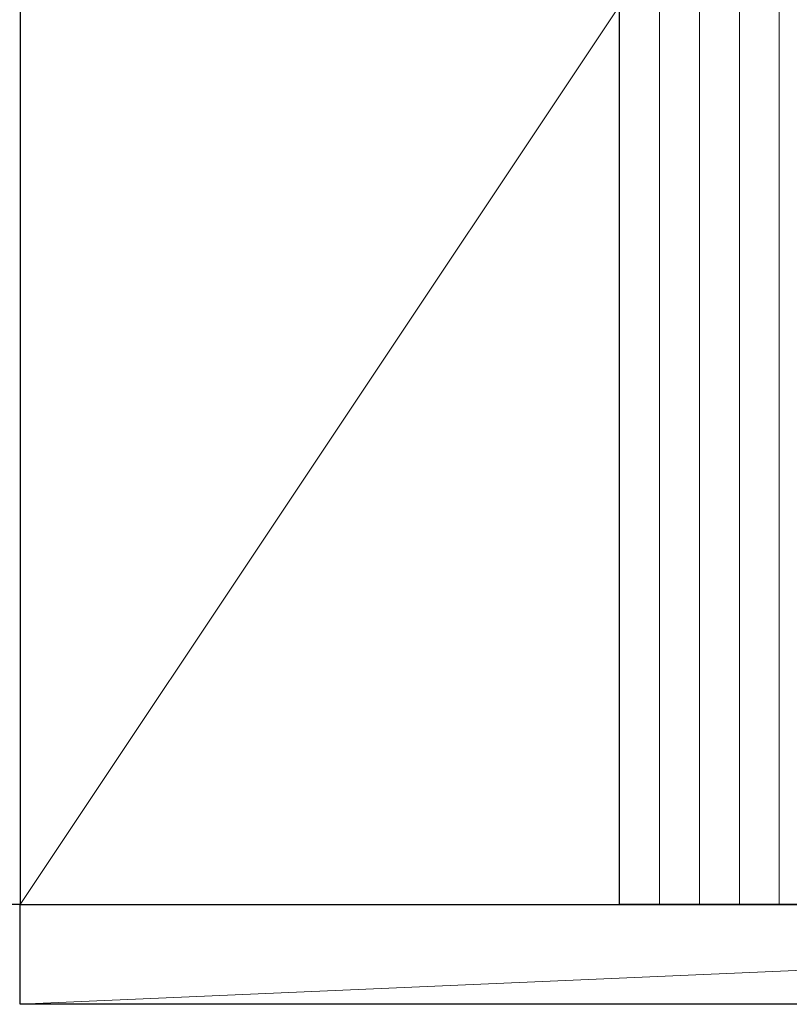
# Model space of a CAD drawing. Extents: x 105 to 1157, y 126 to 1689.
# Drawn here: x 392 to 431, y 1446 to 1495 of the extents above; entities that cross this region are included whole.
import ezdxf

# ---------------------------------------------------------------- set-up
doc = ezdxf.new("R2010")
doc.units = 0
for name, color, linetype, lineweight in [('YKK_D', 6, 'CONTINUOUS', 13), ('YSS_K', 3, 'CONTINUOUS', 13), ('YSS_KE', 3, 'CONTINUOUS', 30)]:
    doc.layers.add(name, color=color, linetype=linetype, lineweight=lineweight)

msp = doc.modelspace()

# ---------------------------------------------------------------- linework, layer by layer
at = {"layer": 'YKK_D'}
msp.add_line((392, 1447), (392, 1512.4), dxfattribs=at)
at = {"layer": 'YSS_K'}
for p, q in [((424, 1451), (424, 1556)), ((426, 1451), (426, 1556)), ((428, 1451), (428, 1556)), ((430, 1451), (430, 1556)), ((392, 1451), (422, 1496)), ((392, 1446), (507, 1451))]:
    msp.add_line(p, q, dxfattribs=at)
at = {"layer": 'YSS_KE'}
for p, q in [((422, 1451), (422, 1556)), ((392, 1496), (392, 1451)), ((392, 1496), (392, 1451)), ((422, 1451), (422, 1496)), ((392, 1451), (374, 1451)), ((392, 1451), (507, 1451)), ((392, 1446), (392, 1451)), ((392, 1451), (422, 1451)), ((431, 1451), (422, 1451)), ((507, 1446), (392, 1446))]:
    msp.add_line(p, q, dxfattribs=at)

doc.saveas('drawing.dxf')
